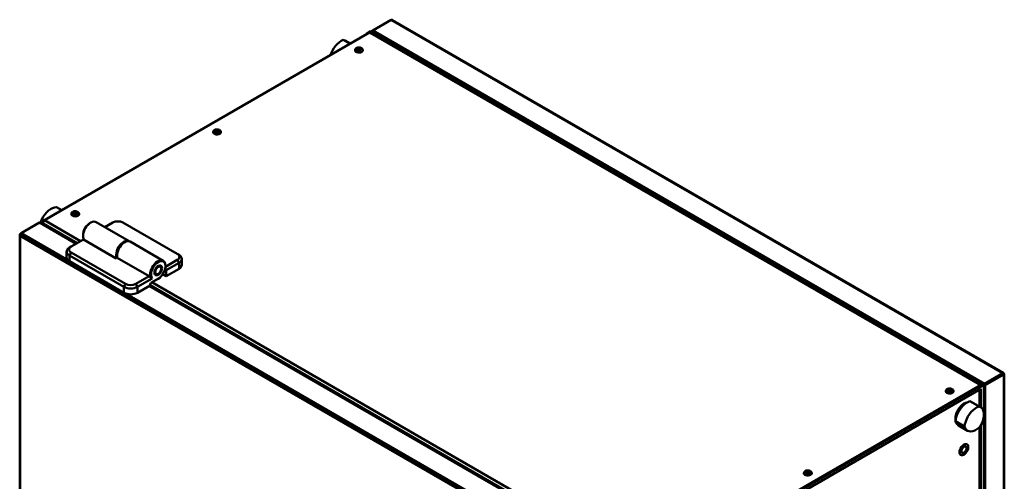
# Model space of a CAD drawing. Units: millimetres. Extents: x 634 to 4041, y 129 to 2555.
# Drawn here: x 2792 to 3612, y 707 to 1091 of the extents above; entities that cross this region are included whole.
import ezdxf

# ---------------------------------------------------------------- set-up
doc = ezdxf.new("R2010")
doc.units = ezdxf.units.MM

msp = doc.modelspace()

# ---------------------------------------------------------------- linework, layer by layer
at = {"color": 7, "linetype": 'Continuous', "lineweight": 50}
for p, q in [((3101.12, 1091.07), (3085.7, 1082.17)), ((3101.12, 1091.07), (3610.42, 797.06)), ((3101.37, 1091.11), (3101.63, 1091.26)), ((3101.96, 1091.07), (3101.63, 1091.26)), ((3610.96, 797.28), (3102.18, 1091)), ((3084.66, 1081.46), (3085.56, 1081.98)), ((3085.7, 1082.17), (3085.09, 1081.81)), ((3085.7, 1082.17), (3595, 788.16)), ((3083.18, 1080.53), (2812.5, 924.27)), ((3061.25, 1074.46), (3066.95, 1071.16)), ((3067.29, 1071.36), (3062.92, 1073.88)), ((3080.42, 1079.83), (3083.96, 1081.87)), ((3080.42, 1079.83), (3080.42, 1078.94)), ((3081.19, 1079.38), (3080.42, 1079.83)), ((3591.59, 787.03), (3083.18, 1080.53)), ((3594.49, 787.15), (3083.96, 1081.87)), ((3085.09, 1081.81), (3084.94, 1081.62)), ((3085.18, 1081.76), (3085.09, 1081.81)), ((2822.38, 935.17), (2826.88, 932.57)), ((2792.93, 913.48), (2808.34, 922.38)), ((2812.39, 924.62), (2808.86, 922.57)), ((2808.86, 922.45), (2808.86, 922.57)), ((2808.86, 922.57), (2809.14, 922.41)), ((2809.56, 922.66), (2809.12, 922.4)), ((2809.56, 922.66), (2839.68, 905.27)), ((2812.39, 924.62), (2812.75, 924.41)), ((2850.93, 922.37), (2850.57, 922.17)), ((2883.01, 906.9), (2855.43, 922.82)), ((2869.31, 922.37), (2862.76, 918.59)), ((2923.05, 896.25), (2877.8, 922.37)), ((2791.84, 912.18), (2791.84, 423.45)), ((2792.31, 913.13), (2792.93, 913.48)), ((2792.31, 913.13), (2792.58, 912.97)), ((3300.58, 617.81), (2792.31, 911.23)), ((2792.31, 911.23), (2792.31, 423.1)), ((2792.61, 912.87), (2792.59, 912.86)), ((2792.59, 912.86), (3301.71, 618.95)), ((2792.59, 912.85), (2792.59, 912.86)), ((2844.56, 911.76), (2844.56, 911.35)), ((2834.67, 902.37), (2833.25, 901.55)), ((2844.92, 908.29), (2834.67, 902.37)), ((2872.14, 892.57), (2844.92, 908.29)), ((2911.29, 890.57), (2883.71, 906.49)), ((2830.91, 898.29), (2830.91, 893.39)), ((2834.67, 897.47), (2833.25, 895.02)), ((2878.51, 868.9), (2833.25, 895.02)), ((2833.25, 895.02), (2833.25, 890.12)), ((2834.67, 897.47), (2879.92, 871.35)), ((2923.05, 896.25), (2924.47, 895.43)), ((2833.25, 890.12), (2878.51, 864)), ((2872.14, 892.57), (2873.1, 893.13)), ((2873.1, 893.13), (2899.62, 877.82)), ((2913.14, 885.63), (2923.05, 891.35)), ((2913.15, 886.04), (2913.15, 886.45)), ((2924.47, 888.9), (2913.86, 882.78)), ((2923.05, 891.35), (2924.47, 888.9)), ((2924.47, 884), (2924.47, 888.9)), ((2926.81, 887.26), (2926.81, 892.16)), ((2888.41, 871.35), (2899.62, 877.82)), ((2906.79, 879.51), (2907.14, 879.71)), ((2909.62, 884), (2909.62, 884.41)), ((2911.03, 879.51), (2913.86, 877.88)), ((2913.86, 882.78), (2912.98, 884.3)), ((2913.86, 877.88), (2924.47, 884)), ((2913.86, 882.78), (2913.86, 877.88)), ((2879.92, 871.35), (2878.51, 868.9)), ((2878.51, 864), (2878.51, 868.9)), ((2888.41, 871.35), (2889.82, 868.9)), ((2902.04, 875.95), (2889.82, 868.9)), ((2889.82, 864), (2900.43, 870.12)), ((2889.82, 868.9), (2889.82, 864)), ((2900.78, 871.55), (2900.43, 870.94)), ((2900.43, 870.12), (2900.43, 870.94)), ((2900.43, 870.2), (3222.94, 684.02)), ((2901.13, 872.16), (2900.78, 871.55)), ((2902.04, 875.95), (2901.09, 876.22)), ((2901.13, 872.16), (2907.14, 875.63)), ((2906.79, 875.43), (2901.13, 872.16)), ((2906.79, 875.43), (2907.14, 875.63)), ((3610.42, 797.06), (3595, 788.16)), ((3610.42, 796.4), (3595, 787.5)), ((3610.47, 796.32), (3595.05, 787.42)), ((3611.03, 795.99), (3595.62, 787.09)), ((3610.42, 797.06), (3610.42, 796.4)), ((3611.03, 795.99), (3610.47, 796.32)), ((3610.75, 796.41), (3610.75, 796.85)), ((3610.75, 796.54), (3611.03, 796.7)), ((3611.03, 795.99), (3611.03, 306.67)), ((3611.5, 307.62), (3611.5, 796.35)), ((3320.91, 630.77), (3591.59, 787.03)), ((3590.95, 785.11), (3594.49, 787.15)), ((3593.78, 787.56), (3594.04, 787.71)), ((3594.49, 763.48), (3594.49, 787.15)), ((3595, 787.5), (3595, 788.16)), ((3595.05, 787.42), (3595.62, 787.09)), ((3595.62, 787.09), (3595.62, 297.77)), ((3320.91, 630.12), (3589.89, 785.4)), ((3591.94, 783.97), (3322.68, 628.52)), ((3590.95, 785.11), (3589.89, 785.72)), ((3590.95, 769.18), (3590.95, 785.11)), ((3590.5, 769.24), (3582.87, 773.65)), ((3582.87, 773.65), (3584.04, 773.17)), ((3591.68, 768.76), (3584.04, 773.17)), ((3578.47, 752.55), (3570.83, 756.96)), ((3594.49, 297.22), (3594.49, 761.4)), ((3573.31, 753.53), (3580.94, 749.12)), ((3590.95, 295.18), (3590.95, 752.21)), ((3580.49, 737.76), (3580.42, 737.8)), ((3575.32, 728.97), (3575.39, 728.93))]:
    msp.add_line(p, q, dxfattribs=at)
at = {"color": 8, "linetype": 'Continuous', "lineweight": 50}
for p, q in [((2838.84, 904.78), (2808.34, 922.38)), ((2812.5, 924.27), (2842.55, 906.92)), ((2832.43, 890.68), (2792.93, 913.48)), ((3222.09, 683.53), (2899.65, 869.67)), ((2901.95, 872.63), (3225.8, 685.67)), ((3215.68, 669.43), (2879.47, 863.52)), ((3591.59, 786.7), (3591.59, 787.03)), ((3591.94, 768.6), (3591.94, 783.97)), ((3591.94, 296.66), (3591.94, 753.35))]:
    msp.add_line(p, q, dxfattribs=at)
at = {"color": 7, "linetype": 'Continuous', "lineweight": 50, "flags": 128}
for points in [[(3061.25, 1074.46), (3059.59, 1073.69), (3057.93, 1072.59), (3056.31, 1071.19), (3054.79, 1069.53), (3053.41, 1067.67), (3052.2, 1065.65), (3051.21, 1063.53), (3050.54, 1061.69)], [(3061.25, 1074.46), (3062.57, 1074.06), (3062.92, 1073.88)], [(3076.53, 1064.45), (3075.66, 1064.09), (3074.64, 1063.91), (3073.57, 1063.94), (3072.57, 1064.16), (3071.75, 1064.56), (3071.21, 1065.09), (3070.99, 1065.69), (3070.98, 1065.77)], [(3075.68, 1065.92), (3075.02, 1065.66), (3074.23, 1065.57), (3073.45, 1065.66), (3072.78, 1065.92), (3072.34, 1066.3), (3072.18, 1066.75), (3072.34, 1067.21), (3072.78, 1067.59), (3073.45, 1067.85), (3074.23, 1067.94), (3075.02, 1067.85), (3075.68, 1067.59), (3076.13, 1067.21), (3076.28, 1066.75), (3076.13, 1066.3), (3075.68, 1065.92)], [(3073.6, 1067.12), (3073.4, 1066.95), (3073.33, 1066.75), (3073.4, 1066.55), (3073.6, 1066.38), (3073.89, 1066.27), (3074.23, 1066.23), (3074.58, 1066.27), (3074.87, 1066.38), (3075.06, 1066.55), (3075.13, 1066.75), (3075.06, 1066.95), (3074.87, 1067.12), (3074.58, 1067.23), (3074.23, 1067.27), (3073.89, 1067.23), (3073.6, 1067.12)], [(2958.44, 996.28), (2957.57, 995.92), (2956.55, 995.74), (2955.48, 995.77), (2954.48, 995.99), (2953.67, 996.39), (2953.12, 996.92), (2952.9, 997.52), (2952.9, 997.6)], [(2957.6, 997.75), (2956.93, 997.49), (2956.15, 997.4), (2955.36, 997.49), (2954.7, 997.75), (2954.25, 998.13), (2954.1, 998.58), (2954.25, 999.04), (2954.7, 999.42), (2955.36, 999.68), (2956.15, 999.77), (2956.93, 999.68), (2957.6, 999.42), (2958.04, 999.04), (2958.2, 998.58), (2958.04, 998.13), (2957.6, 997.75)], [(2955.51, 998.95), (2955.31, 998.78), (2955.25, 998.58), (2955.31, 998.38), (2955.51, 998.21), (2955.8, 998.1), (2956.15, 998.06), (2956.49, 998.1), (2956.78, 998.21), (2956.98, 998.38), (2957.05, 998.58), (2956.98, 998.78), (2956.78, 998.95), (2956.49, 999.06), (2956.15, 999.1), (2955.8, 999.06), (2955.51, 998.95)], [(2822.38, 935.17), (2820.83, 935), (2819.21, 934.47), (2817.55, 933.59), (2815.89, 932.4), (2814.3, 930.91), (2812.82, 929.18), (2811.49, 927.26), (2810.35, 925.2), (2809.43, 923.07), (2809.35, 922.86)], [(2840.36, 928.11), (2839.49, 927.75), (2838.46, 927.57), (2837.39, 927.6), (2836.4, 927.82), (2835.58, 928.22), (2835.03, 928.75), (2834.81, 929.35), (2834.81, 929.43)], [(2839.51, 929.58), (2838.84, 929.32), (2838.06, 929.23), (2837.28, 929.32), (2836.61, 929.58), (2836.17, 929.96), (2836.01, 930.41), (2836.17, 930.87), (2836.61, 931.25), (2837.28, 931.51), (2838.06, 931.6), (2838.84, 931.51), (2839.51, 931.25), (2839.95, 930.87), (2840.11, 930.41), (2839.95, 929.96), (2839.51, 929.58)], [(2837.42, 930.78), (2837.23, 930.61), (2837.16, 930.41), (2837.23, 930.21), (2837.42, 930.04), (2837.72, 929.93), (2838.06, 929.89), (2838.4, 929.93), (2838.7, 930.04), (2838.89, 930.21), (2838.96, 930.41), (2838.89, 930.61), (2838.7, 930.78), (2838.4, 930.89), (2838.06, 930.93), (2837.72, 930.89), (2837.42, 930.78)], [(2855.43, 922.82), (2854.72, 923.11), (2853.64, 923.24), (2852.45, 923.04), (2851.19, 922.52), (2849.93, 921.71), (2848.71, 920.63), (2847.57, 919.33), (2846.57, 917.87), (2845.74, 916.29), (2845.11, 914.66), (2844.72, 913.04), (2844.57, 911.5), (2844.67, 910.11), (2845.01, 908.9), (2845.59, 907.94), (2845.66, 907.86)], [(2872.64, 892.86), (2872.58, 893.01), (2872.24, 894.22), (2872.14, 895.63), (2872.31, 897.18), (2872.71, 898.8), (2873.35, 900.44), (2874.19, 902.02), (2875.21, 903.49), (2876.35, 904.78), (2877.58, 905.84), (2878.85, 906.64), (2880.11, 907.14), (2881.3, 907.32), (2882.38, 907.17), (2883.3, 906.7), (2883.35, 906.67)], [(2873.1, 893.13), (2872.87, 894.43), (2872.89, 895.91), (2873.17, 897.5), (2873.68, 899.14), (2874.42, 900.76), (2875.34, 902.3), (2876.42, 903.69), (2877.61, 904.88), (2878.87, 905.83), (2880.13, 906.5), (2881.37, 906.85), (2882.51, 906.88), (2883.53, 906.59), (2883.71, 906.49)], [(2901.09, 876.22), (2900.64, 877.33), (2900.44, 878.65), (2900.49, 880.14), (2900.78, 881.72), (2901.31, 883.36), (2902.06, 884.96), (2903, 886.49), (2904.08, 887.86), (2905.27, 889.04), (2906.52, 889.97), (2907.79, 890.61), (2909.01, 890.94), (2910.14, 890.96), (2911.15, 890.65), (2911.98, 890.03), (2912.6, 889.12), (2913, 887.96), (2913.15, 886.6), (2913.15, 886.45)], [(2907.14, 875.63), (2908.4, 876.51), (2909.6, 877.66), (2910.7, 879.02), (2911.63, 880.55), (2912.37, 882.16), (2912.88, 883.79), (2913.13, 885.37), (2913.11, 886.82), (2912.84, 888.08), (2912.31, 889.11), (2911.55, 889.84), (2910.6, 890.25), (2909.49, 890.32), (2908.28, 890.04), (2907.02, 889.44), (2905.77, 888.53), (2904.57, 887.36), (2903.49, 885.98), (2902.57, 884.44), (2901.86, 882.82), (2901.38, 881.2), (2901.15, 879.63), (2901.19, 878.19), (2901.49, 876.95), (2902.04, 875.95)], [(2903.96, 880.74), (2904.09, 881.84), (2904.47, 883.01), (2905.06, 884.15), (2905.82, 885.15), (2906.69, 885.95), (2907.6, 886.47), (2908.47, 886.68), (2909.23, 886.55), (2909.82, 886.1), (2910.2, 885.37), (2910.33, 884.41), (2910.2, 883.3), (2909.82, 882.13), (2909.23, 881), (2908.47, 879.99), (2907.6, 879.2), (2906.69, 878.67), (2905.82, 878.47), (2905.06, 878.59), (2904.47, 879.04), (2904.09, 879.77), (2903.96, 880.74)], [(2904.67, 881.14), (2904.8, 880.29), (2905.19, 879.69), (2905.79, 879.4), (2906.54, 879.45), (2907.35, 879.84), (2908.14, 880.53), (2908.82, 881.44), (2909.32, 882.47), (2909.59, 883.51), (2909.59, 884.45), (2909.32, 885.19), (2908.82, 885.64), (2908.14, 885.76), (2907.35, 885.54), (2906.54, 884.99), (2905.79, 884.18), (2905.19, 883.2), (2904.8, 882.15), (2904.67, 881.14)], [(2906.96, 886.13), (2907.42, 886.32), (2908.2, 886.42), (2908.86, 886.19), (2909.34, 885.66), (2909.59, 884.88), (2909.62, 884.41)], [(2909.62, 884.41), (2909.59, 884.88), (2909.34, 885.66), (2908.86, 886.19), (2908.2, 886.42), (2907.42, 886.32), (2906.96, 886.13)], [(2906.79, 879.51), (2906.58, 879.4), (2905.76, 879.14), (2905.03, 879.2), (2904.45, 879.59), (2904.09, 880.25), (2903.97, 880.95)], [(2903.97, 880.95), (2904.09, 880.25), (2904.45, 879.59), (2905.03, 879.2), (2905.76, 879.14), (2906.58, 879.4), (2906.79, 879.51)], [(3568.32, 780.54), (3567.45, 780.18), (3566.43, 780), (3565.36, 780.03), (3564.36, 780.25), (3563.55, 780.65), (3563, 781.18), (3562.78, 781.79), (3562.78, 781.87)], [(3567.48, 782.01), (3566.81, 781.75), (3566.03, 781.66), (3565.24, 781.75), (3564.58, 782.01), (3564.13, 782.39), (3563.98, 782.85), (3564.13, 783.3), (3564.58, 783.68), (3565.24, 783.94), (3566.03, 784.03), (3566.81, 783.94), (3567.48, 783.68), (3567.92, 783.3), (3568.08, 782.85), (3567.92, 782.39), (3567.48, 782.01)], [(3565.39, 783.21), (3565.19, 783.05), (3565.13, 782.85), (3565.19, 782.65), (3565.39, 782.48), (3565.68, 782.37), (3566.03, 782.33), (3566.37, 782.37), (3566.66, 782.48), (3566.86, 782.65), (3566.93, 782.85), (3566.86, 783.05), (3566.66, 783.21), (3566.37, 783.33), (3566.03, 783.37), (3565.68, 783.33), (3565.39, 783.21)], [(3582.87, 773.65), (3581.22, 773.01), (3579.56, 772.02), (3577.92, 770.73), (3576.36, 769.16), (3574.92, 767.37), (3573.65, 765.4), (3572.57, 763.31), (3571.73, 761.17), (3571.14, 759.03), (3570.83, 756.96)], [(3571.46, 763.26), (3572.14, 764.99), (3573.03, 766.67), (3574.09, 768.24), (3575.29, 769.63), (3576.58, 770.8), (3577.92, 771.71), (3579.26, 772.32), (3580.48, 772.61)], [(3590.5, 769.24), (3588.86, 768.6), (3587.2, 767.62), (3585.56, 766.32), (3584, 764.75), (3582.56, 762.96), (3581.28, 760.99), (3580.21, 758.9), (3579.37, 756.76), (3578.78, 754.62), (3578.47, 752.55)], [(3590.5, 769.24), (3591.76, 768.71), (3592.82, 767.84), (3593.64, 766.64), (3594.2, 765.16), (3594.49, 763.43), (3594.49, 761.51), (3594.21, 759.45), (3593.66, 757.32), (3592.84, 755.17), (3591.79, 753.08)], [(3578.47, 752.55), (3579.06, 751.1), (3579.91, 749.93), (3580.99, 749.1), (3582.27, 748.61), (3583.71, 748.48), (3585.28, 748.73), (3586.91, 749.33), (3588.58, 750.28), (3590.22, 751.54), (3591.79, 753.08)], [(3580.42, 737.8), (3580.33, 737.85), (3579.53, 738.04), (3578.6, 737.89), (3577.62, 737.4), (3576.66, 736.61), (3575.79, 735.59), (3575.07, 734.4), (3574.56, 733.13), (3574.3, 731.89), (3574.3, 730.76), (3574.56, 729.82), (3575.07, 729.14), (3575.32, 728.97)], [(3581.55, 735.43), (3581.41, 736.47), (3581.02, 737.29), (3580.4, 737.81), (3579.6, 738), (3578.67, 737.85), (3577.69, 737.36), (3576.73, 736.57), (3575.86, 735.55), (3575.14, 734.36), (3574.63, 733.09), (3574.37, 731.85), (3574.37, 730.72), (3574.63, 729.78), (3575.14, 729.1), (3575.86, 728.74), (3576.73, 728.72), (3577.69, 729.05), (3578.67, 729.69), (3579.6, 730.6), (3580.4, 731.72), (3581.02, 732.96), (3581.41, 734.23), (3581.55, 735.43)], [(3580.06, 734.57), (3579.93, 735.33), (3579.57, 735.86), (3579, 736.08), (3578.31, 735.97), (3577.57, 735.54), (3576.88, 734.85), (3576.32, 733.98), (3575.95, 733.03), (3575.82, 732.12), (3575.95, 731.36), (3576.32, 730.83), (3576.88, 730.61), (3577.57, 730.72), (3578.31, 731.14), (3579, 731.84), (3579.57, 732.71), (3579.93, 733.66), (3580.06, 734.57)], [(3450.24, 712.37), (3449.37, 712.01), (3448.34, 711.83), (3447.27, 711.86), (3446.28, 712.08), (3445.46, 712.48), (3444.91, 713.01), (3444.69, 713.62), (3444.69, 713.7)], [(3449.39, 713.84), (3448.72, 713.58), (3447.94, 713.49), (3447.15, 713.58), (3446.49, 713.84), (3446.05, 714.22), (3445.89, 714.68), (3446.05, 715.13), (3446.49, 715.51), (3447.15, 715.77), (3447.94, 715.86), (3448.72, 715.77), (3449.39, 715.51), (3449.83, 715.13), (3449.99, 714.68), (3449.83, 714.22), (3449.39, 713.84)], [(3447.3, 715.04), (3447.11, 714.88), (3447.04, 714.68), (3447.11, 714.48), (3447.3, 714.31), (3447.59, 714.2), (3447.94, 714.16), (3448.28, 714.2), (3448.58, 714.31), (3448.77, 714.48), (3448.84, 714.68), (3448.77, 714.88), (3448.58, 715.04), (3448.28, 715.16), (3447.94, 715.2), (3447.59, 715.16), (3447.3, 715.04)]]:
    msp.add_lwpolyline(points, dxfattribs=at)
at = {"color": 7, "linetype": 'Continuous', "lineweight": 50}
for centre, radius, start, end in [((3083.65, 1079.85), 0.827, 70.49597, 125.1865), ((3075.92, 1065.89), 1.56, 292.83942, 355.92053), ((2957.84, 997.72), 1.56, 292.83942, 355.92053), ((2839.75, 929.55), 1.56, 292.83942, 355.92053), ((2813.84, 922.18), 2.48, 122.69685, 164.48143), ((2857.58, 911.18), 13.03, 122.52893, 177.47645), ((2873.56, 914.18), 9.22, 62.60967, 117.39033), ((2835.6, 899.92), 2.62, 110.78342, 249.21658), ((2834.49, 898.29), 3.49, 110.78342, 249.21658), ((2922.12, 893.8), 2.62, 290.78342, 69.21658), ((2923.23, 892.16), 3.49, 290.78342, 69.21658), ((2834.91, 893.79), 4.02, 185.6948, 245.62534), ((2922.81, 887.66), 4.02, 294.37466, 354.3052), ((2884.16, 879.81), 12.3, 242.60967, 297.39033), ((2884.16, 879.53), 9.22, 242.60967, 297.39033), ((2884.16, 874.91), 12.3, 242.60967, 297.39033), ((3592.06, 786.35), 0.827, 70.49597, 125.1865), ((3567.72, 781.98), 1.56, 292.83942, 355.92053), ((3581.47, 759.58), 10.66, 159.80919, 189.10497), ((3576.26, 758.27), 5.59, 193.56871, 238.04727), ((3449.63, 713.81), 1.56, 292.83942, 355.92053)]:
    msp.add_arc(centre, radius, start, end, dxfattribs=at)
msp.add_ellipse((2903.96, 884.41), major_axis=(-6.36, 11.02), ratio=0.577335, start_param=1.852236, end_param=2.03131, dxfattribs=at)
for points, knots in [([(3101.12, 1091.07), (3101.29, 1091.1), (3101.63, 1091.18), (3101.99, 1091.12), (3102.14, 1091.01), (3102.17, 1090.98)], [0, 0, 0, 0, 0.447569, 0.895203, 1, 1, 1, 1]), ([(3085.19, 1081.16), (3085.24, 1081.3), (3085.34, 1081.63), (3085.53, 1081.97), (3085.66, 1082.12), (3085.7, 1082.17)], [0, 0, 0, 0, 0.351852, 0.802863, 1, 1, 1, 1]), ([(3077.45, 1065.77), (3077.44, 1065.96), (3077.44, 1066.38), (3077.1, 1066.99), (3076.55, 1067.52), (3075.81, 1067.91), (3074.89, 1068.15), (3073.86, 1068.18), (3072.85, 1067.99), (3071.99, 1067.59), (3071.38, 1067.01), (3071.03, 1066.39), (3071.02, 1065.96), (3071.01, 1065.77)], [0, 0, 0, 0, 0.063184, 0.149144, 0.235199, 0.329269, 0.432042, 0.537058, 0.643994, 0.755508, 0.849398, 0.936669, 1, 1, 1, 1]), ([(2959.36, 997.6), (2959.36, 997.78), (2959.36, 998.21), (2959.01, 998.82), (2958.47, 999.35), (2957.72, 999.74), (2956.8, 999.98), (2955.78, 1000.01), (2954.76, 999.82), (2953.91, 999.42), (2953.29, 998.84), (2952.94, 998.22), (2952.93, 997.79), (2952.92, 997.6)], [0, 0, 0, 0, 0.063184, 0.149144, 0.235199, 0.329269, 0.432042, 0.537058, 0.643994, 0.755508, 0.849398, 0.936669, 1, 1, 1, 1]), ([(2841.27, 929.43), (2841.27, 929.61), (2841.27, 930.04), (2840.93, 930.65), (2840.38, 931.18), (2839.64, 931.57), (2838.72, 931.81), (2837.69, 931.84), (2836.68, 931.65), (2835.82, 931.25), (2835.21, 930.67), (2834.85, 930.05), (2834.84, 929.62), (2834.84, 929.43)], [0, 0, 0, 0, 0.063184, 0.149144, 0.235199, 0.329269, 0.432042, 0.537058, 0.643994, 0.755508, 0.849398, 0.936669, 1, 1, 1, 1]), ([(2808.34, 922.38), (2808.52, 922.43), (2808.79, 922.49), (2809.03, 922.42), (2809.11, 922.4)], [0, 0, 0, 0, 0.651052, 1, 1, 1, 1]), ([(2792.31, 913.13), (2792.19, 913), (2791.95, 912.74), (2791.81, 912.29), (2791.87, 911.83), (2792.07, 911.47), (2792.25, 911.28), (2792.31, 911.23)], [0, 0, 0, 0, 0.223576, 0.447184, 0.670792, 0.8944, 1, 1, 1, 1]), ([(2792.31, 911.23), (2792.28, 911.41), (2792.24, 911.78), (2792.33, 912.37), (2792.52, 912.91), (2792.74, 913.28), (2792.88, 913.43), (2792.93, 913.48)], [0, 0, 0, 0, 0.223576, 0.447184, 0.670792, 0.8944, 1, 1, 1, 1]), ([(3611.03, 796.7), (3611.06, 796.82), (3611.11, 797.07), (3611.01, 797.28), (3610.82, 797.34), (3610.6, 797.23), (3610.46, 797.1), (3610.42, 797.06)], [0, 0, 0, 0, 0.223576, 0.447184, 0.670792, 0.8944, 1, 1, 1, 1]), ([(3610.56, 796.59), (3610.56, 796.59), (3610.56, 796.61), (3610.5, 796.56), (3610.44, 796.45), (3610.42, 796.4)], [0, 0, 0, 0, 0.061029, 0.558303, 1, 1, 1, 1]), ([(3610.47, 796.32), (3610.54, 796.31), (3610.68, 796.31), (3610.73, 796.35), (3610.66, 796.37), (3610.63, 796.37)], [0, 0, 0, 0, 0.373163, 0.7025, 1, 1, 1, 1]), ([(3611.03, 795.99), (3611.15, 796.03), (3611.39, 796.11), (3611.53, 796.3), (3611.48, 796.49), (3611.28, 796.63), (3611.09, 796.68), (3611.03, 796.7)], [0, 0, 0, 0, 0.223576, 0.447184, 0.670792, 0.8944, 1, 1, 1, 1]), ([(3595, 788.16), (3594.83, 788.09), (3594.48, 787.95), (3594.11, 787.68), (3593.96, 787.5), (3593.93, 787.47)], [0, 0, 0, 0, 0.450462, 0.901005, 1, 1, 1, 1]), ([(3595, 787.5), (3594.87, 787.48), (3594.62, 787.42), (3594.42, 787.3), (3594.32, 787.24)], [0, 0, 0, 0, 0.54954, 1, 1, 1, 1]), ([(3594.49, 786.96), (3594.5, 786.96), (3594.62, 787.01), (3594.83, 787.17), (3594.98, 787.34), (3595.05, 787.42)], [0, 0, 0, 0, 0.059989, 0.569013, 1, 1, 1, 1]), ([(3594.49, 786.5), (3594.63, 786.55), (3594.97, 786.64), (3595.36, 786.86), (3595.56, 787.04), (3595.62, 787.09)], [0, 0, 0, 0, 0.351863, 0.802866, 1, 1, 1, 1]), ([(3569.24, 781.87), (3569.24, 782.05), (3569.24, 782.48), (3568.89, 783.08), (3568.35, 783.61), (3567.6, 784.01), (3566.68, 784.24), (3565.66, 784.27), (3564.64, 784.08), (3563.79, 783.68), (3563.17, 783.11), (3562.82, 782.48), (3562.81, 782.05), (3562.8, 781.87)], [0, 0, 0, 0, 0.063184, 0.149144, 0.235199, 0.329269, 0.432042, 0.537058, 0.643994, 0.755508, 0.849398, 0.936669, 1, 1, 1, 1]), ([(3451.15, 713.7), (3451.15, 713.88), (3451.15, 714.31), (3450.81, 714.91), (3450.26, 715.44), (3449.51, 715.84), (3448.59, 716.07), (3447.57, 716.1), (3446.56, 715.91), (3445.7, 715.51), (3445.09, 714.94), (3444.73, 714.31), (3444.72, 713.88), (3444.72, 713.7)], [0, 0, 0, 0, 0.063184, 0.149144, 0.235199, 0.329269, 0.432042, 0.537058, 0.643994, 0.755508, 0.849398, 0.936669, 1, 1, 1, 1])]:
    msp.add_open_spline(points, degree=3, knots=knots, dxfattribs=at)

doc.saveas('drawing.dxf')
